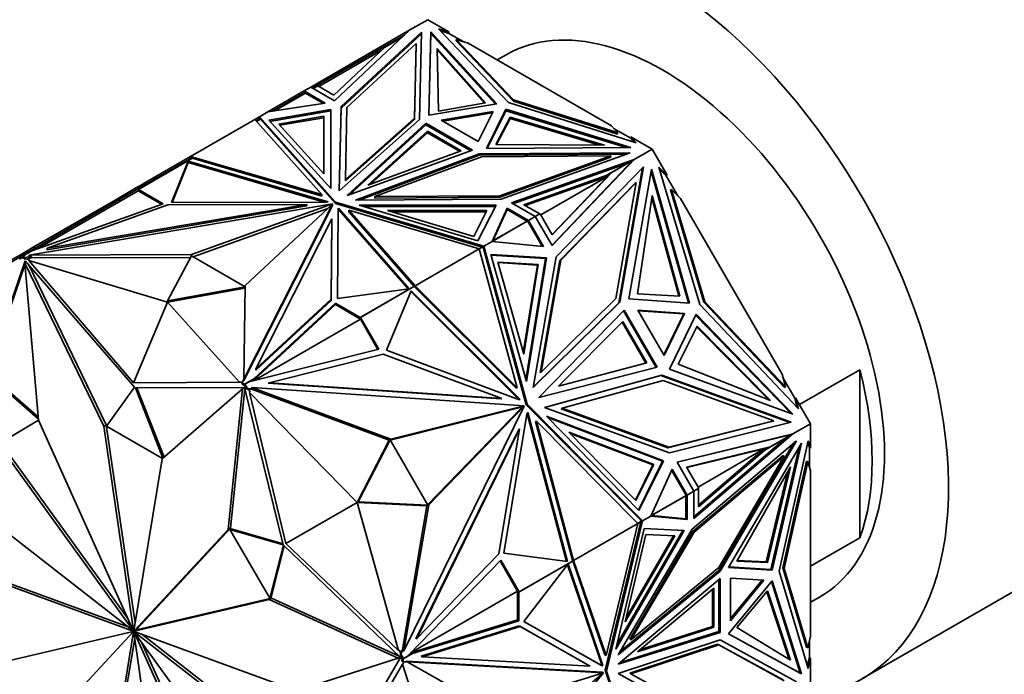
# Model space of a CAD drawing. Units: millimetres. Extents: x 0 to 1478, y 0 to 1758.
# Drawn here: x 285 to 342, y 307 to 345 of the extents above; entities that cross this region are included whole.
import ezdxf
from ezdxf import colors
from ezdxf.entities.mleader import LeaderData, LeaderLine
from ezdxf.math import Vec2, Vec3

# ---------------------------------------------------------------- set-up
doc = ezdxf.new("R2010")
doc.units = ezdxf.units.MM
doc.layers.add('DV5_Défaut', color=7, linetype='Continuous')
doc.layers.add('Défaut', color=7, linetype='Continuous')

# ---------------------------------------------------------------- blocks, each defined once
blk = doc.blocks.new('_DOT')
at = {"color": 0}
blk.add_line((0, 0), (-1, 0), dxfattribs=at)
at = {"color": 0, "const_width": 0.333}
blk.add_lwpolyline([(-0.1665, 0, 1), (0.1665, 0, 1)], format="xyb", close=True, dxfattribs=at)
blk = doc.blocks.new('SE4')
at = {"layer": 'DV5_Défaut', "color": 7, "linetype": 'Continuous', "lineweight": 35}
for p, q in [((308.693, 344.759), (307.674, 344.17)), ((309.915, 344.053), (308.693, 344.759)), ((301.984, 340.885), (307.674, 344.17)), ((303.348, 340.097), (307.674, 344.17)), ((308.338, 344.032), (303.723, 339.761)), ((308.336, 343.948), (303.723, 339.679)), ((307.668, 344.165), (307.674, 344.17)), ((307.674, 344.17), (307.674, 344.17)), ((308.226, 339.021), (308.338, 344.032)), ((308.869, 344.052), (308.762, 339.264)), ((308.869, 343.97), (308.764, 339.264)), ((308.869, 343.97), (308.869, 344.052)), ((312.659, 339.913), (308.869, 344.052)), ((312.594, 339.902), (308.869, 343.97)), ((313.334, 339.997), (309.318, 344.229)), ((309.318, 344.229), (309.915, 344.053)), ((309.915, 343.971), (309.426, 344.116)), ((309.915, 343.971), (309.915, 344.053)), ((310.726, 343.504), (309.915, 343.971)), ((306.476, 343.363), (302.364, 340.989)), ((304.056, 339.709), (308.032, 343.389)), ((307.226, 343.748), (306.211, 343.162)), ((307.357, 343.872), (306.476, 343.363)), ((306.476, 343.363), (306.496, 343.327)), ((308.032, 343.389), (307.936, 339.1)), ((308.032, 343.307), (308.032, 343.389)), ((310.336, 343.537), (310.336, 343.618)), ((313.617, 340.161), (310.336, 343.618)), ((310.336, 343.618), (311.014, 343.418)), ((310.336, 343.537), (313.617, 340.079)), ((319.259, 338.658), (311.014, 343.418)), ((302.445, 340.92), (306.025, 342.987)), ((306.211, 343.162), (303.303, 340.425)), ((307.936, 339.018), (308.032, 343.307)), ((309.229, 343.104), (309.31, 339.499)), ((312.014, 339.973), (309.229, 343.104)), ((311.951, 339.962), (309.231, 343.02)), ((313.208, 342.746), (312.693, 342.449)), ((299.776, 339.495), (301.644, 340.573)), ((299.889, 339.512), (301.666, 340.538)), ((301.596, 340.661), (300.735, 340.164)), ((301.984, 340.885), (301.596, 340.661)), ((301.596, 340.661), (302.811, 339.958)), ((301.596, 340.661), (301.596, 340.661)), ((301.596, 340.545), (301.596, 340.661)), ((301.596, 340.545), (301.596, 340.661)), ((301.598, 340.578), (301.625, 340.562)), ((301.598, 340.578), (301.598, 340.578)), ((301.625, 340.562), (301.598, 340.578)), ((301.598, 340.578), (301.598, 340.547)), ((301.666, 340.538), (301.612, 340.633)), ((301.665, 340.538), (301.644, 340.573)), ((301.666, 340.538), (302.699, 339.941)), ((301.984, 340.885), (301.984, 340.885)), ((301.984, 340.885), (303.348, 340.097)), ((302.364, 340.989), (302.084, 340.827)), ((302.386, 340.954), (302.125, 340.803)), ((302.364, 340.989), (302.385, 340.953)), ((303.303, 340.425), (302.386, 340.954)), ((300.735, 340.164), (299.504, 339.453)), ((302.811, 339.958), (299.504, 339.453)), ((300.785, 340.077), (300.735, 340.164)), ((309.31, 339.499), (312.014, 339.973)), ((320.663, 337.679), (313.334, 339.997)), ((313.617, 340.079), (313.617, 340.161)), ((319.606, 338.266), (313.617, 340.161)), ((313.617, 340.079), (319.606, 338.185)), ((299.504, 339.453), (299.033, 339.181)), ((299.504, 339.453), (299.504, 339.453)), ((299.504, 339.453), (299.504, 339.453)), ((303.122, 339.594), (299.56, 338.986)), ((303.122, 339.513), (299.624, 338.915)), ((303.122, 339.513), (303.122, 339.594)), ((303.132, 335.046), (303.122, 339.594)), ((303.132, 335.046), (303.122, 339.513)), ((303.723, 339.761), (303.615, 334.922)), ((303.723, 339.679), (303.617, 334.924)), ((303.723, 339.679), (303.723, 339.761)), ((303.964, 335.569), (304.056, 339.709)), ((308.762, 339.264), (312.659, 339.913)), ((312.451, 339.488), (309.464, 338.99)), ((309.573, 338.927), (312.406, 339.399)), ((311.589, 337.763), (312.451, 339.488)), ((312.064, 337.358), (313.188, 339.608)), ((312.105, 337.358), (313.188, 339.526)), ((313.188, 339.608), (320.356, 337.42)), ((313.188, 339.526), (313.188, 339.608)), ((313.188, 339.526), (320.095, 337.418)), ((298.761, 339.024), (295.077, 336.898)), ((299.033, 339.181), (298.761, 339.024)), ((298.761, 339.024), (298.761, 339.024)), ((298.761, 339.024), (302.605, 334.705)), ((299.067, 339.085), (298.829, 338.948)), ((299.081, 339.046), (298.857, 338.916)), ((299.033, 339.181), (299.01, 339.053)), ((299.019, 339.089), (299.013, 339.054)), ((299.019, 339.089), (299.034, 339.098)), ((299.019, 339.089), (299.053, 339.077)), ((299.033, 339.097), (299.033, 339.181)), ((303.407, 334.266), (299.033, 339.181)), ((299.033, 339.181), (299.033, 339.181)), ((299.033, 339.181), (299.081, 339.046)), ((299.053, 339.077), (299.033, 339.181)), ((299.034, 339.098), (299.053, 339.077)), ((299.081, 339.046), (303.407, 334.185)), ((299.56, 338.986), (303.132, 335.046)), ((300.14, 338.762), (302.723, 339.204)), ((300.204, 338.692), (302.723, 339.122)), ((302.723, 339.204), (302.723, 339.122)), ((302.723, 339.204), (302.73, 335.906)), ((302.723, 339.122), (302.73, 335.906)), ((303.615, 334.922), (308.226, 339.021)), ((307.936, 339.1), (303.964, 335.569)), ((303.964, 335.487), (307.936, 339.018)), ((307.936, 339.018), (307.936, 339.1)), ((309.464, 338.99), (311.589, 337.763)), ((312.612, 337.593), (313.434, 339.154)), ((312.655, 337.592), (313.434, 339.072)), ((313.434, 339.154), (313.434, 339.072)), ((313.434, 339.154), (318.856, 337.546)), ((313.434, 339.072), (318.573, 337.548)), ((302.73, 335.906), (300.14, 338.762)), ((304.077, 334.653), (308.593, 338.805)), ((304.224, 334.706), (308.593, 338.723)), ((305.258, 335.253), (308.676, 338.345)), ((305.41, 335.309), (308.676, 338.263)), ((308.593, 338.805), (311.268, 337.26)), ((308.593, 338.723), (308.593, 338.805)), ((308.593, 338.723), (311.181, 337.229)), ((308.676, 338.345), (308.676, 338.263)), ((308.676, 338.345), (310.613, 337.227)), ((308.676, 338.263), (310.527, 337.195)), ((319.259, 338.658), (319.606, 338.266)), ((320.358, 337.942), (319.407, 338.492)), ((319.606, 338.185), (319.606, 338.266)), ((320.358, 338.024), (320.663, 337.679)), ((321.58, 337.318), (320.358, 338.024)), ((320.358, 338.024), (320.358, 337.942)), ((320.563, 337.711), (320.358, 337.942)), ((311.268, 337.26), (304.077, 334.653)), ((310.613, 337.227), (305.258, 335.253)), ((320.356, 337.42), (312.064, 337.358)), ((318.856, 337.546), (312.612, 337.593)), ((321.58, 337.318), (320.562, 336.73)), ((322.445, 335.821), (321.58, 337.318)), ((295.142, 336.819), (292.05, 335.034)), ((295.148, 336.775), (292.072, 334.999)), ((295.077, 336.898), (292.938, 335.663)), ((294.928, 336.627), (293.973, 334.242)), ((294.928, 336.605), (294.922, 336.577)), ((294.922, 336.577), (294.923, 336.577)), ((294.94, 336.588), (294.923, 336.577)), ((302.97, 334.284), (294.928, 336.627)), ((294.928, 336.627), (294.928, 336.605)), ((294.942, 336.589), (294.928, 336.605)), ((294.928, 336.58), (294.928, 336.545)), ((294.94, 336.588), (294.942, 336.589)), ((302.605, 334.705), (295.077, 336.898)), ((295.077, 336.898), (295.077, 336.898)), ((295.077, 336.898), (295.077, 336.897)), ((295.077, 336.897), (295.116, 336.805)), ((295.142, 336.819), (295.168, 336.79)), ((295.168, 336.79), (295.146, 336.777)), ((295.146, 336.777), (295.148, 336.775)), ((295.146, 336.777), (295.147, 336.775)), ((302.605, 334.623), (295.168, 336.79)), ((304.544, 334.386), (311.642, 337.048)), ((304.766, 334.388), (311.642, 336.967)), ((311.779, 336.881), (305.663, 334.588)), ((311.642, 337.048), (320.321, 337.113)), ((311.642, 336.967), (311.642, 337.048)), ((311.642, 336.967), (320.09, 337.03)), ((319.208, 336.937), (311.779, 336.881)), ((312.834, 334.641), (319.208, 336.937)), ((312.834, 334.559), (319.208, 336.855)), ((320.321, 337.113), (312.924, 334.449)), ((313.507, 334.232), (320.562, 336.73)), ((315.827, 331.788), (320.505, 336.694)), ((315.836, 331.773), (320.562, 336.73)), ((319.208, 336.855), (319.208, 336.937)), ((320.505, 336.694), (319.266, 335.979)), ((320.562, 336.73), (320.196, 336.519)), ((320.562, 336.73), (320.263, 336.44)), ((320.41, 336.595), (320.357, 336.532)), ((320.41, 336.595), (320.562, 336.73)), ((320.41, 336.595), (320.429, 336.601)), ((320.456, 336.666), (320.462, 336.672)), ((320.562, 336.73), (320.562, 336.73)), ((294.928, 336.545), (294.006, 334.242)), ((302.756, 334.265), (294.928, 336.545)), ((313.594, 334.182), (320.196, 336.519)), ((321.093, 336.298), (316.071, 331.127)), ((318.956, 335.803), (320.196, 336.519)), ((319.676, 328.486), (321.038, 336.242)), ((319.726, 328.514), (321.093, 336.298)), ((321.551, 336.158), (320.245, 328.721)), ((320.272, 336.45), (320.357, 336.532)), ((320.359, 336.533), (320.357, 336.532)), ((321.529, 336.032), (323.677, 328.476)), ((323.736, 328.472), (321.551, 336.158)), ((324.334, 328.385), (321.98, 336.289)), ((321.98, 336.289), (322.445, 335.821)), ((322.395, 335.792), (322.013, 336.176)), ((292.938, 335.663), (292.407, 335.356)), ((292.988, 335.576), (292.938, 335.663)), ((303.964, 335.487), (303.964, 335.569)), ((318.956, 335.803), (314.215, 334.125)), ((319.019, 335.744), (314.303, 334.074)), ((319.019, 335.744), (315.194, 333.535)), ((315.843, 332.412), (319.019, 335.744)), ((319.266, 335.979), (315.851, 332.398)), ((318.956, 335.803), (318.805, 335.716)), ((319.019, 335.744), (318.805, 335.716)), ((319.216, 335.95), (319.019, 335.744)), ((319.019, 335.744), (319.019, 335.744)), ((319.266, 335.979), (319.216, 335.95)), ((322.395, 335.792), (322.445, 335.821)), ((323.063, 334.635), (322.395, 335.792)), ((292.059, 334.924), (286.271, 331.582)), ((291.972, 335.105), (290.773, 334.412)), ((292.05, 335.034), (290.996, 334.425)), ((291.972, 335.105), (292.233, 335.255)), ((292.022, 335.018), (291.972, 335.105)), ((292.05, 335.034), (292.1, 334.947)), ((292.059, 334.924), (292.101, 334.948)), ((293.406, 334.147), (292.059, 334.924)), ((293.493, 334.178), (292.072, 334.999)), ((292.101, 334.948), (292.072, 334.999)), ((292.407, 335.356), (292.233, 335.255)), ((292.283, 335.169), (292.233, 335.255)), ((292.457, 335.269), (292.407, 335.356)), ((320.619, 335.365), (316.292, 330.909)), ((316.342, 330.938), (320.669, 335.394)), ((320.669, 335.394), (319.499, 328.731)), ((320.619, 335.365), (320.669, 335.394)), ((322.643, 334.978), (322.693, 335.007)), ((322.643, 334.978), (324.567, 328.52)), ((324.617, 328.549), (322.693, 335.007)), ((322.693, 335.007), (323.222, 334.475)), ((290.996, 334.425), (285.693, 331.364)), ((290.773, 334.412), (286.066, 331.695)), ((290.823, 334.326), (290.773, 334.412)), ((290.996, 334.425), (291.046, 334.339)), ((302.605, 334.623), (302.605, 334.705)), ((312.924, 334.449), (304.544, 334.386)), ((305.663, 334.588), (312.834, 334.641)), ((305.663, 334.506), (305.663, 334.588)), ((305.663, 334.506), (312.834, 334.559)), ((312.834, 334.559), (312.834, 334.641)), ((321.589, 334.661), (320.744, 329.009)), ((323.113, 328.877), (321.568, 334.524)), ((323.172, 328.874), (321.589, 334.661)), ((329.052, 324.377), (323.222, 334.475)), ((285.79, 331.225), (303.229, 334.166)), ((285.96, 331.47), (293.493, 334.178)), ((286.828, 331.619), (301.751, 334.136)), ((293.772, 334.115), (286.828, 331.619)), ((286.828, 331.537), (301.751, 334.054)), ((301.751, 334.136), (293.772, 334.115)), ((293.973, 334.242), (302.858, 334.265)), ((303.229, 334.166), (295.13, 331.26)), ((302.955, 333.905), (295.217, 331.128)), ((298.139, 324.095), (303.233, 334.163)), ((298.139, 324.013), (303.233, 334.081)), ((303.233, 334.163), (298.2, 329.488)), ((301.751, 334.054), (301.751, 334.136)), ((302.858, 334.265), (302.97, 334.284)), ((303.229, 334.159), (303.229, 334.166)), ((303.233, 334.081), (303.233, 334.163)), ((303.407, 334.185), (303.407, 334.266)), ((311.92, 331.741), (303.407, 334.266)), ((303.407, 334.185), (311.827, 331.687)), ((303.506, 328.738), (303.546, 333.867)), ((303.507, 328.738), (303.546, 333.786)), ((303.546, 333.867), (303.579, 333.932)), ((303.546, 333.867), (303.546, 333.786)), ((303.546, 333.786), (303.579, 333.851)), ((303.579, 333.932), (307.637, 329.289)), ((303.579, 333.932), (303.579, 333.851)), ((303.579, 333.851), (307.573, 329.281)), ((304.167, 333.721), (304.167, 333.803)), ((307.965, 329.457), (304.167, 333.803)), ((304.167, 333.803), (311.648, 331.584)), ((311.582, 332.045), (304.757, 334.107)), ((304.757, 334.107), (312.636, 334.102)), ((305.028, 334.026), (312.594, 334.02)), ((312.1, 333.789), (306.388, 333.794)), ((306.388, 333.794), (311.336, 332.298)), ((311.336, 332.298), (312.1, 333.789)), ((312.636, 334.102), (311.582, 332.045)), ((313.266, 333.922), (312.391, 332.013)), ((313.266, 333.84), (312.442, 332.042)), ((313.266, 333.84), (313.266, 333.922)), ((314.483, 333.22), (313.266, 333.922)), ((314.412, 333.18), (313.266, 333.84)), ((314.871, 333.444), (313.507, 334.232)), ((314.215, 334.125), (315.132, 333.595)), ((298.822, 324.694), (303.181, 333.31)), ((303.181, 333.31), (303.145, 328.704)), ((303.181, 333.228), (303.145, 328.622)), ((303.181, 333.228), (303.181, 333.31)), ((307.919, 329.428), (304.167, 333.721)), ((312.059, 333.708), (306.659, 333.712)), ((312.396, 332.012), (314.434, 333.189)), ((314.412, 333.18), (312.442, 332.042)), ((314.467, 333.211), (314.412, 333.18)), ((314.447, 333.167), (314.434, 333.189)), ((314.447, 333.167), (314.454, 333.156)), ((314.871, 333.444), (314.483, 333.22)), ((314.483, 333.22), (314.483, 333.22)), ((314.483, 333.22), (315.342, 331.73)), ((314.483, 333.22), (314.483, 333.105)), ((314.871, 333.444), (315.132, 333.595)), ((314.871, 333.444), (314.871, 333.444)), ((314.871, 333.444), (315.836, 331.773)), ((315.154, 333.605), (314.872, 333.442)), ((315.103, 333.578), (315.104, 333.576)), ((315.851, 332.398), (315.154, 333.605)), ((314.383, 333.163), (314.384, 333.16)), ((314.481, 333.14), (314.454, 333.156)), ((314.481, 333.14), (314.454, 333.156)), ((314.481, 333.108), (314.454, 333.156)), ((314.481, 333.14), (314.481, 333.108)), ((314.481, 333.14), (314.481, 333.14)), ((314.481, 333.108), (314.481, 333.14)), ((314.481, 333.108), (314.481, 333.108)), ((314.481, 333.108), (314.483, 333.105)), ((315.271, 331.737), (314.483, 333.105)), ((312.442, 332.042), (312.391, 332.013)), ((285.331, 331.27), (286.066, 331.695)), ((285.96, 331.47), (285.429, 331.164)), ((286.116, 331.608), (286.066, 331.695)), ((286.828, 331.537), (286.828, 331.619)), ((311.648, 331.584), (307.965, 329.457)), ((311.648, 331.584), (311.827, 331.687)), ((311.648, 331.584), (311.648, 331.584)), ((311.648, 331.584), (313.833, 323.599)), ((311.649, 331.581), (311.871, 331.709)), ((311.821, 331.68), (311.82, 331.683)), ((311.827, 331.687), (311.92, 331.741)), ((311.896, 331.616), (311.871, 331.709)), ((311.92, 331.741), (311.881, 331.671)), ((311.881, 331.671), (311.906, 331.663)), ((311.881, 331.671), (311.903, 331.651)), ((311.896, 331.616), (311.903, 331.651)), ((311.896, 331.616), (311.896, 331.616)), ((311.896, 331.616), (311.897, 331.612)), ((311.897, 331.612), (311.92, 331.741)), ((314.357, 322.625), (311.897, 331.612)), ((311.905, 331.652), (311.903, 331.651)), ((312.391, 332.013), (311.92, 331.741)), ((314.407, 322.654), (311.92, 331.741)), ((311.92, 331.741), (311.92, 331.741)), ((312.391, 332.013), (312.391, 332.013)), ((315.342, 331.73), (312.391, 332.013)), ((282.791, 329.689), (285.259, 331.113)), ((285.331, 331.27), (284.58, 330.837)), ((285.252, 330.994), (285.309, 331.027)), ((285.407, 331.199), (285.259, 331.113)), ((285.259, 331.113), (285.309, 331.027)), ((285.417, 331.089), (285.309, 331.027)), ((285.381, 331.184), (285.331, 331.27)), ((285.677, 331.355), (285.407, 331.199)), ((285.407, 331.199), (285.457, 331.112)), ((285.417, 331.089), (285.459, 331.113)), ((285.571, 331.001), (285.417, 331.089)), ((285.571, 331.082), (285.429, 331.164)), ((285.459, 331.113), (285.429, 331.164)), ((285.936, 331.144), (285.571, 331.082)), ((285.571, 331.082), (285.571, 331.001)), ((285.68, 331.019), (285.571, 331.001)), ((285.693, 331.364), (285.677, 331.355)), ((285.677, 331.355), (285.698, 331.319)), ((285.936, 331.062), (285.68, 331.019)), ((285.68, 331.019), (285.822, 330.937)), ((285.693, 331.364), (285.714, 331.328)), ((285.822, 330.937), (285.785, 330.916)), ((291.802, 323.892), (285.785, 330.916)), ((293.741, 328.522), (285.785, 330.916)), ((295.13, 331.26), (285.79, 331.225)), ((285.79, 331.143), (285.79, 331.225)), ((285.936, 331.144), (285.79, 331.143)), ((285.936, 331.144), (285.936, 331.062)), ((295.086, 331.096), (285.936, 331.062)), ((295.13, 331.178), (293.741, 328.604)), ((295.13, 331.178), (295.13, 331.26)), ((298.199, 329.406), (295.13, 331.178)), ((315.515, 331.062), (312.321, 331.265)), ((312.321, 331.265), (314.37, 323.96)), ((312.33, 331.232), (315.465, 331.033)), ((314.341, 324.062), (315.465, 331.033)), ((314.37, 323.96), (315.515, 331.062)), ((316.071, 331.127), (314.751, 323.611)), ((316.292, 330.909), (315.163, 324.478)), ((315.213, 324.507), (316.342, 330.938)), ((315.465, 331.033), (315.515, 331.062)), ((316.292, 330.909), (316.342, 330.938)), ((285.575, 330.896), (283.348, 324.414)), ((285.553, 330.668), (283.418, 324.455)), ((285.637, 330.825), (285.544, 330.771)), ((286.329, 321.744), (285.544, 330.771)), ((285.544, 330.771), (290.088, 321.396)), ((291.841, 323.643), (285.575, 330.896)), ((285.616, 330.85), (285.6, 330.803)), ((285.779, 330.661), (290.229, 321.478)), ((312.73, 330.827), (315.046, 330.68)), ((314.216, 325.531), (312.73, 330.827)), ((312.739, 330.795), (314.996, 330.651)), ((314.996, 330.651), (314.187, 325.633)), ((315.046, 330.68), (314.216, 325.531)), ((315.046, 330.68), (314.996, 330.651)), ((293.741, 328.604), (298.199, 329.406)), ((293.741, 328.522), (298.198, 329.324)), ((298.2, 329.488), (298.139, 324.095)), ((307.637, 329.289), (303.506, 328.738)), ((304.818, 327.64), (307.894, 329.416)), ((304.84, 327.65), (307.932, 329.435)), ((307.609, 329.252), (307.612, 329.251)), ((307.631, 329.261), (307.63, 329.264)), ((307.867, 329.397), (307.865, 329.399)), ((307.894, 329.416), (307.897, 329.415)), ((307.945, 329.398), (307.932, 329.435)), ((307.945, 329.398), (307.965, 329.457)), ((307.945, 329.398), (307.945, 329.398)), ((307.945, 329.398), (307.945, 329.398)), ((313.783, 323.57), (307.945, 329.398)), ((307.945, 329.398), (307.945, 329.398)), ((307.965, 329.457), (307.965, 329.457)), ((307.965, 329.457), (307.965, 329.457)), ((313.833, 323.599), (307.965, 329.457)), ((303.145, 328.704), (298.822, 324.694)), ((303.145, 328.622), (303.145, 328.704)), ((307.739, 329.181), (306.319, 325.768)), ((313.925, 322.928), (307.716, 329.126)), ((314.01, 322.922), (307.739, 329.181)), ((319.499, 328.731), (315.213, 324.507)), ((320.245, 328.721), (323.736, 328.472)), ((320.744, 329.009), (323.172, 328.874)), ((293.741, 328.522), (291.802, 323.892)), ((293.741, 328.604), (293.741, 328.522)), ((293.741, 328.522), (297.887, 323.929)), ((303.396, 328.379), (298.69, 324.015)), ((303.396, 328.461), (298.706, 324.112)), ((303.145, 328.622), (298.822, 324.612)), ((304.818, 327.64), (303.396, 328.461)), ((303.396, 328.461), (303.396, 328.379)), ((304.83, 327.551), (303.396, 328.379)), ((314.751, 323.611), (319.726, 328.514)), ((314.755, 323.636), (319.676, 328.486)), ((319.675, 328.485), (319.726, 328.514)), ((330.002, 322.395), (324.334, 328.385)), ((324.567, 328.52), (324.617, 328.549)), ((324.567, 328.52), (329.198, 323.625)), ((329.248, 323.654), (324.617, 328.549)), ((298.717, 324.022), (304.83, 327.551)), ((304.818, 327.64), (304.788, 327.623)), ((304.788, 327.623), (304.83, 327.551)), ((304.84, 327.65), (304.79, 327.621)), ((305.835, 325.81), (304.79, 327.621)), ((305.894, 325.824), (304.84, 327.65)), ((315.077, 323.041), (319.985, 328.058)), ((319.943, 328.015), (321.818, 324.768)), ((319.985, 328.058), (321.876, 324.783)), ((323.451, 327.875), (320.775, 328.066)), ((320.775, 328.066), (322.278, 325.463)), ((323.401, 327.847), (320.794, 328.032)), ((323.401, 327.847), (322.258, 325.497)), ((322.278, 325.463), (323.451, 327.875)), ((322.58, 324.677), (324.11, 327.824)), ((323.401, 327.846), (323.451, 327.875)), ((324.084, 327.771), (329.553, 322.133)), ((324.11, 327.824), (329.674, 322.089)), ((316.208, 323.694), (319.91, 327.413)), ((319.868, 327.371), (321.222, 325.025)), ((319.91, 327.413), (321.28, 325.04)), ((323.078, 324.965), (324.176, 327.135)), ((324.149, 327.083), (328.267, 322.921)), ((324.176, 327.135), (328.396, 322.871)), ((298.503, 323.968), (305.894, 325.824)), ((306.145, 325.537), (299.584, 323.889)), ((312.96, 322.987), (306.145, 325.537)), ((306.319, 325.768), (313.909, 322.929)), ((298.822, 324.612), (298.822, 324.694)), ((321.876, 324.783), (315.077, 323.041)), ((321.28, 325.04), (316.208, 323.694)), ((328.396, 322.871), (323.078, 324.965)), ((283.348, 324.414), (286.323, 321.816)), ((283.418, 324.455), (286.314, 321.927)), ((298.682, 324.013), (298.803, 324.167)), ((298.803, 324.167), (298.706, 324.112)), ((315.163, 324.478), (315.213, 324.507)), ((315.408, 322.473), (322.142, 324.33)), ((315.431, 322.465), (322.092, 324.301)), ((322.092, 324.301), (322.142, 324.33)), ((322.092, 324.301), (329.49, 321.603)), ((322.142, 324.33), (329.567, 321.622)), ((329.674, 322.089), (322.58, 324.677)), ((329.052, 324.377), (329.248, 323.654)), ((329.779, 323.002), (329.111, 324.16)), ((333.522, 324.64), (330.056, 322.639)), ((333.522, 324.64), (333.522, 314.979)), ((290.242, 321.389), (291.841, 323.643)), ((291.802, 323.892), (297.887, 323.929)), ((298.171, 323.624), (291.905, 323.606)), ((291.905, 323.606), (293.485, 319.553)), ((291.991, 323.607), (293.55, 319.61)), ((297.887, 323.929), (297.924, 323.95)), ((297.924, 323.95), (298.034, 323.887)), ((298.034, 323.887), (298.139, 324.096)), ((298.175, 323.805), (298.034, 323.887)), ((298.034, 323.887), (298.034, 323.805)), ((298.187, 323.716), (298.034, 323.805)), ((298.174, 323.611), (298.06, 323.545)), ((298.139, 324.013), (298.139, 324.095)), ((298.175, 323.805), (298.146, 323.788)), ((298.146, 323.788), (298.187, 323.716)), ((298.197, 323.815), (298.147, 323.786)), ((298.187, 323.716), (298.147, 323.786)), ((300.398, 314.57), (298.171, 323.624)), ((298.175, 323.805), (298.706, 324.112)), ((298.187, 323.716), (298.187, 323.716)), ((298.296, 323.528), (298.187, 323.716)), ((298.197, 323.815), (298.467, 323.971)), ((298.346, 323.557), (298.197, 323.815)), ((298.346, 323.557), (298.296, 323.528)), ((298.672, 323.535), (298.346, 323.557)), ((298.467, 323.971), (298.503, 323.968)), ((298.549, 323.581), (298.599, 323.61)), ((298.672, 323.535), (298.549, 323.581)), ((306.58, 320.641), (298.599, 323.61)), ((298.599, 323.61), (314.229, 322.555)), ((299.534, 323.861), (299.584, 323.889)), ((299.534, 323.861), (312.91, 322.958)), ((299.584, 323.889), (312.96, 322.987)), ((313.783, 323.57), (313.833, 323.599)), ((322.216, 324.025), (316.414, 322.425)), ((328.571, 321.707), (322.216, 324.025)), ((329.198, 323.625), (329.248, 323.654)), ((298.06, 323.545), (293.449, 319.521)), ((297.229, 315.452), (298.06, 323.545)), ((297.37, 315.533), (298.192, 323.537)), ((298.394, 323.522), (298.296, 323.528)), ((298.394, 323.522), (298.494, 323.348)), ((298.622, 323.506), (298.394, 323.522)), ((298.494, 323.348), (298.457, 323.326)), ((300.552, 314.655), (298.457, 323.326)), ((304.641, 317.016), (298.457, 323.326)), ((298.672, 323.535), (298.622, 323.506)), ((306.48, 320.584), (298.622, 323.506)), ((312.91, 322.958), (312.96, 322.987)), ((329.829, 323.031), (329.779, 323.002)), ((329.921, 322.48), (329.779, 323.002)), ((329.829, 323.031), (330.002, 322.395)), ((330.693, 321.534), (329.829, 323.031)), ((314.011, 322.468), (306.538, 320.598)), ((314.229, 322.555), (306.58, 320.641)), ((307.331, 308.485), (314.233, 322.549)), ((314.233, 322.549), (308.75, 316.882)), ((313.909, 322.929), (314.01, 322.922)), ((314.011, 322.468), (314.061, 322.497)), ((314.077, 322.464), (314.011, 322.468)), ((314.047, 322.403), (314.077, 322.464)), ((314.047, 322.403), (314.097, 322.432)), ((314.179, 322.526), (314.061, 322.497)), ((314.127, 322.492), (314.061, 322.497)), ((314.127, 322.492), (314.077, 322.464)), ((314.183, 322.52), (314.097, 322.432)), ((314.097, 322.432), (314.127, 322.492)), ((314.179, 322.526), (314.229, 322.555)), ((314.183, 322.52), (314.233, 322.549)), ((314.357, 322.625), (314.407, 322.654)), ((320.91, 316.002), (314.357, 322.625)), ((321.033, 315.957), (314.407, 322.654)), ((322.577, 319.858), (315.408, 322.473)), ((316.364, 322.396), (316.414, 322.425)), ((316.414, 322.425), (322.549, 320.187)), ((333.642, 306.863), (361.219, 322.785)), ((314.047, 322.403), (308.692, 316.867)), ((313.06, 314.093), (314.396, 322.085)), ((314.396, 322.085), (314.44, 322.176)), ((314.403, 322.1), (316.666, 313.624)), ((314.44, 322.176), (316.726, 313.616)), ((320.821, 316.542), (315.519, 321.969)), ((315.519, 321.969), (322.242, 319.41)), ((315.594, 321.893), (322.192, 319.381)), ((316.364, 322.396), (322.499, 320.159)), ((286.33, 321.743), (284.12, 320.415)), ((286.331, 321.742), (284.19, 320.456)), ((291.782, 309.648), (286.329, 321.744)), ((290.229, 321.478), (290.088, 321.396)), ((290.088, 321.396), (291.796, 309.647)), ((290.229, 321.478), (291.884, 310.096)), ((293.46, 319.531), (290.242, 321.389)), ((314.888, 321.656), (314.938, 321.685)), ((317.016, 313.686), (314.888, 321.656)), ((317.077, 313.673), (314.938, 321.685)), ((314.938, 321.685), (320.761, 315.8)), ((322.499, 320.159), (328.521, 321.678)), ((322.549, 320.187), (328.571, 321.707)), ((329.567, 321.622), (322.577, 319.858)), ((328.521, 321.678), (328.571, 321.707)), ((330.693, 321.534), (329.674, 320.946)), ((330.693, 320.123), (330.693, 321.534)), ((308.016, 309.17), (313.922, 321.206)), ((308.066, 309.199), (313.972, 321.235)), ((313.972, 321.235), (312.773, 314.057)), ((313.922, 321.206), (313.972, 321.235)), ((321.677, 319.195), (316.802, 321.05)), ((316.802, 321.05), (320.647, 317.115)), ((321.627, 319.166), (316.877, 320.974)), ((323.019, 319.332), (329.674, 320.946)), ((323.028, 319.317), (329.279, 320.833)), ((323.984, 316.085), (329.674, 320.946)), ((323.984, 316.187), (329.309, 320.735)), ((329.309, 320.735), (328.069, 320.02)), ((329.614, 320.915), (328.376, 320.2)), ((329.279, 320.833), (329.674, 320.946)), ((329.286, 320.835), (329.293, 320.837)), ((329.292, 320.837), (329.481, 320.882)), ((329.4, 320.867), (329.292, 320.837)), ((329.292, 320.837), (329.293, 320.837)), ((329.309, 320.735), (329.674, 320.946)), ((329.4, 320.867), (329.481, 320.882)), ((329.402, 320.869), (329.4, 320.867)), ((329.674, 320.946), (329.481, 320.882)), ((329.481, 320.882), (329.614, 320.915)), ((329.481, 320.883), (329.496, 320.895)), ((329.481, 320.882), (329.481, 320.883)), ((329.481, 320.882), (329.481, 320.883)), ((329.564, 320.886), (329.574, 320.888)), ((329.674, 320.946), (329.674, 320.946)), ((291.773, 309.643), (284.024, 320.36)), ((291.471, 310.339), (284.166, 320.441)), ((306.48, 320.583), (304.641, 317.016)), ((306.53, 320.612), (304.691, 317.045)), ((306.48, 320.584), (306.58, 320.641)), ((306.53, 320.612), (306.48, 320.583)), ((306.481, 320.584), (306.48, 320.584)), ((308.7, 316.853), (306.53, 320.612)), ((322.499, 320.159), (322.549, 320.187)), ((328.376, 320.2), (323.567, 319.033)), ((328.326, 320.171), (323.576, 319.019)), ((329.886, 320.547), (323.88, 315.473)), ((325.42, 313.103), (329.698, 320.388)), ((325.49, 313.062), (329.886, 320.547)), ((330.169, 320.424), (325.969, 313.273)), ((328.376, 320.2), (328.326, 320.171)), ((328.409, 313.162), (330.037, 320.199)), ((328.48, 313.121), (330.169, 320.424)), ((328.89, 313.053), (330.547, 320.559)), ((330.622, 320.164), (330.524, 320.457)), ((330.547, 320.559), (330.693, 320.123)), ((330.622, 319.065), (330.622, 320.164)), ((330.622, 320.164), (330.693, 320.123)), ((329.106, 319.711), (323.931, 315.339)), ((324.002, 315.299), (329.176, 319.67)), ((324.224, 317.895), (328.049, 320.104)), ((328.049, 320.104), (324.245, 316.854)), ((328.069, 320.02), (324.245, 316.753)), ((329.176, 319.67), (325.414, 313.264)), ((327.918, 319.932), (328.049, 320.104)), ((327.918, 319.932), (328.069, 320.02)), ((329.106, 319.711), (329.176, 319.67)), ((293.449, 319.521), (291.808, 309.64)), ((320.623, 317.139), (321.627, 319.166)), ((320.647, 317.115), (321.677, 319.195)), ((322.192, 319.381), (320.797, 316.566)), ((322.242, 319.41), (320.821, 316.542)), ((321.677, 319.195), (321.627, 319.166)), ((322.192, 319.381), (322.242, 319.41)), ((323.984, 317.661), (323.019, 319.332)), ((323.567, 319.033), (324.264, 317.826)), ((329.528, 319.061), (326.447, 313.63)), ((328.21, 313.561), (329.528, 319.061)), ((330.456, 319.391), (329.103, 313.257)), ((329.173, 313.216), (330.527, 319.35)), ((330.456, 319.391), (330.527, 319.35)), ((330.527, 319.35), (330.693, 318.854)), ((322.735, 318.925), (321.504, 316.229)), ((323.496, 317.494), (322.706, 318.861)), ((323.596, 317.437), (322.735, 318.925)), ((328.139, 313.602), (329.389, 318.815)), ((330.693, 309.334), (330.693, 318.854)), ((321.506, 316.234), (323.544, 317.41)), ((321.555, 316.258), (323.525, 317.396)), ((323.496, 317.379), (323.494, 317.381)), ((323.496, 317.494), (323.596, 317.437)), ((323.496, 317.494), (323.498, 317.491)), ((323.525, 317.475), (323.498, 317.491)), ((323.525, 317.475), (323.498, 317.491)), ((323.525, 317.444), (323.498, 317.491)), ((323.498, 317.491), (323.498, 317.491)), ((323.525, 317.396), (323.524, 316.073)), ((323.525, 317.475), (323.525, 317.444)), ((323.525, 317.475), (323.525, 317.475)), ((323.525, 317.444), (323.525, 317.475)), ((323.525, 317.444), (323.532, 317.432)), ((323.525, 317.396), (323.58, 317.428)), ((323.544, 317.41), (323.532, 317.432)), ((323.596, 317.437), (323.595, 316.032)), ((323.984, 317.661), (323.596, 317.437)), ((323.596, 317.437), (323.596, 317.437)), ((324.264, 317.826), (323.982, 317.663)), ((324.245, 317.811), (323.984, 317.661)), ((323.984, 317.661), (323.984, 317.661)), ((323.984, 317.661), (323.984, 316.085)), ((324.214, 317.797), (324.215, 317.795)), ((324.245, 316.753), (324.245, 317.811)), ((282.39, 316.939), (291.767, 309.63)), ((304.641, 317.016), (300.552, 314.655)), ((304.691, 317.045), (304.641, 317.016)), ((304.641, 317.016), (307.014, 308.505)), ((304.641, 317.016), (308.65, 316.824)), ((304.691, 317.045), (308.7, 316.853)), ((308.65, 316.824), (307.253, 308.559)), ((308.75, 316.882), (307.331, 308.485)), ((308.65, 316.824), (308.75, 316.882)), ((308.7, 316.853), (308.65, 316.824)), ((308.653, 316.826), (308.65, 316.824)), ((321.504, 316.229), (321.033, 315.957)), ((321.504, 316.229), (321.555, 316.258)), ((321.504, 316.229), (321.504, 316.229)), ((323.595, 316.032), (321.504, 316.229)), ((323.524, 316.073), (321.555, 316.258)), ((320.761, 315.8), (317.077, 313.673)), ((320.939, 315.903), (318.893, 307.363)), ((320.761, 315.8), (318.942, 308.212)), ((318.963, 307.322), (321.033, 315.957)), ((320.981, 315.93), (320.759, 315.802)), ((320.939, 315.903), (320.761, 315.8)), ((320.761, 315.8), (320.761, 315.8)), ((321.033, 315.957), (320.91, 316.002)), ((320.91, 316.002), (320.913, 315.999)), ((320.946, 315.987), (320.913, 315.999)), ((320.953, 315.959), (320.913, 315.999)), ((320.913, 315.999), (320.913, 315.999)), ((320.933, 315.899), (320.931, 315.901)), ((321.033, 315.957), (320.939, 315.903)), ((320.946, 315.987), (320.948, 315.988)), ((320.946, 315.987), (320.953, 315.959)), ((320.959, 315.984), (320.953, 315.959)), ((320.953, 315.959), (321.033, 315.957)), ((320.981, 315.93), (320.953, 315.959)), ((320.953, 315.959), (320.953, 315.959)), ((320.953, 315.959), (320.953, 315.959)), ((321.033, 315.957), (321.033, 315.957)), ((323.524, 316.073), (323.595, 316.032)), ((291.823, 309.625), (297.229, 315.452)), ((291.964, 309.707), (297.37, 315.533)), ((297.37, 315.533), (297.229, 315.452)), ((297.325, 315.45), (297.395, 315.49)), ((299.626, 311.516), (297.325, 315.45)), ((297.325, 315.45), (300.398, 314.57)), ((297.395, 315.49), (300.382, 314.636)), ((321.127, 315.512), (319.501, 308.57)), ((319.501, 308.57), (323.435, 315.396)), ((319.566, 308.846), (323.344, 315.401)), ((323.88, 315.473), (319.636, 308.246)), ((320.045, 310.14), (321.224, 315.173)), ((322.897, 315.089), (320.045, 310.14)), ((322.806, 315.093), (320.109, 310.415)), ((323.931, 315.339), (320.299, 309.156)), ((320.37, 309.115), (324.002, 315.299)), ((323.435, 315.396), (321.127, 315.512)), ((321.224, 315.173), (322.897, 315.089)), ((323.931, 315.339), (324.002, 315.299)), ((300.402, 314.564), (299.626, 311.516)), ((300.45, 314.518), (299.697, 311.557)), ((307.129, 308.108), (300.402, 314.564)), ((300.552, 314.655), (307.014, 308.505)), ((330.693, 313.346), (333.522, 314.979)), ((312.773, 314.057), (308.066, 309.199)), ((316.726, 313.616), (313.06, 314.093)), ((312.896, 313.696), (307.593, 308.224)), ((313.9, 311.842), (312.854, 313.653)), ((313.95, 311.871), (312.896, 313.696)), ((317.007, 313.633), (313.93, 311.856)), ((317.042, 313.656), (313.95, 311.871)), ((316.768, 313.473), (314.225, 310.172)), ((316.722, 313.468), (316.723, 313.472)), ((318.69, 307.679), (316.729, 313.422)), ((316.74, 313.482), (316.742, 313.48)), ((318.76, 307.638), (316.768, 313.473)), ((316.977, 313.616), (316.977, 313.619)), ((317.007, 313.636), (317.007, 313.633)), ((317.077, 313.673), (317.016, 313.686)), ((317.042, 313.656), (317.016, 313.686)), ((318.871, 308.253), (317.029, 313.649)), ((318.942, 308.212), (317.077, 313.673)), ((317.077, 313.673), (317.077, 313.673)), ((317.077, 313.673), (317.077, 313.673)), ((326.447, 313.63), (328.21, 313.561)), ((326.468, 313.668), (328.139, 313.602)), ((328.21, 313.561), (328.139, 313.602)), ((282.446, 313.025), (291.768, 309.616)), ((282.588, 313.107), (291.48, 309.855)), ((319.636, 308.246), (325.49, 313.062)), ((319.748, 308.438), (325.42, 313.103)), ((325.414, 313.264), (320.37, 309.115)), ((325.42, 313.103), (325.49, 313.062)), ((325.969, 313.273), (328.48, 313.121)), ((325.99, 313.308), (328.409, 313.162)), ((328.409, 313.162), (328.48, 313.121)), ((330.547, 307.46), (328.89, 313.053)), ((329.103, 313.257), (329.173, 313.216)), ((329.103, 313.257), (330.456, 308.687)), ((330.527, 308.646), (329.173, 313.216)), ((319.633, 307.709), (325.487, 312.632)), ((325.416, 312.573), (325.416, 309.585)), ((325.487, 312.632), (325.487, 309.544)), ((325.969, 309.46), (328.48, 312.511)), ((328.007, 312.543), (326.083, 312.659)), ((326.083, 312.659), (326.083, 310.205)), ((327.908, 312.549), (326.083, 310.332)), ((326.083, 310.205), (328.007, 312.543)), ((328.438, 312.46), (330.098, 307.2)), ((328.48, 312.511), (330.169, 307.159)), ((313.859, 311.911), (307.746, 308.381)), ((313.859, 310.255), (313.859, 311.911)), ((313.859, 311.911), (313.901, 311.839)), ((313.95, 311.871), (313.9, 311.842)), ((313.901, 311.839), (313.93, 311.856)), ((313.93, 310.215), (313.93, 311.856)), ((320.744, 308.431), (325.13, 312.082)), ((325.06, 312.024), (325.06, 309.886)), ((325.13, 312.082), (325.13, 309.845)), ((326.447, 309.818), (328.21, 311.922)), ((328.169, 311.873), (329.456, 307.989)), ((328.21, 311.922), (329.528, 307.945)), ((291.831, 309.61), (299.58, 311.432)), ((291.973, 309.692), (299.722, 311.514)), ((299.722, 311.514), (299.58, 311.432)), ((299.58, 311.432), (307.005, 308.052)), ((299.626, 311.516), (299.697, 311.557)), ((299.722, 311.514), (307.063, 308.172)), ((330.693, 311.272), (331.208, 311.569)), ((307.727, 308.362), (313.859, 310.255)), ((307.819, 308.328), (313.93, 310.215)), ((313.93, 310.215), (313.859, 310.255)), ((314.225, 310.172), (318.688, 307.642)), ((314.226, 310.172), (318.617, 307.683)), ((291.773, 309.596), (284.024, 307.774)), ((291.782, 309.581), (286.376, 303.755)), ((290.156, 299.685), (291.796, 309.567)), ((291.811, 309.656), (291.767, 309.63)), ((291.809, 309.64), (291.768, 309.616)), ((291.915, 309.678), (291.773, 309.596)), ((291.782, 309.648), (291.773, 309.643)), ((291.831, 309.61), (291.782, 309.581)), ((291.811, 309.656), (291.796, 309.647)), ((291.837, 309.59), (291.796, 309.567)), ((291.837, 309.576), (291.809, 309.559)), ((293.517, 297.81), (291.809, 309.559)), ((291.964, 309.707), (291.823, 309.625)), ((291.831, 309.563), (291.823, 309.558)), ((291.823, 309.558), (297.275, 297.462)), ((291.973, 309.692), (291.831, 309.61)), ((291.831, 309.563), (299.58, 298.847)), ((301.158, 306.182), (291.837, 309.591)), ((291.852, 309.585), (291.837, 309.576)), ((301.215, 302.268), (291.837, 309.576)), ((301.229, 302.449), (292.266, 309.434)), ((313.944, 309.917), (308.311, 308.178)), ((314.015, 309.876), (308.381, 308.137)), ((313.944, 309.917), (314.015, 309.876)), ((317.952, 307.645), (313.944, 309.917)), ((318.022, 307.605), (314.015, 309.876)), ((325.487, 309.544), (319.633, 307.709)), ((325.416, 309.585), (319.753, 307.809)), ((325.13, 309.845), (320.744, 308.431)), ((325.06, 309.886), (320.868, 308.535)), ((325.13, 309.845), (325.06, 309.886)), ((325.416, 309.585), (325.487, 309.544)), ((330.169, 307.159), (325.969, 309.46)), ((330.098, 307.2), (325.97, 309.462)), ((329.528, 307.945), (326.447, 309.818)), ((290.306, 299.82), (291.862, 309.193)), ((292.276, 308.949), (297.416, 297.545)), ((308.016, 309.17), (308.066, 309.199)), ((319.636, 307.174), (325.49, 309.118)), ((320.299, 309.156), (320.37, 309.115)), ((325.343, 308.868), (320.299, 307.193)), ((325.343, 308.868), (325.414, 308.828)), ((329.106, 306.807), (325.343, 308.868)), ((325.49, 309.118), (329.886, 306.709)), ((330.693, 309.334), (330.527, 308.646)), ((330.622, 308.105), (330.622, 309.041)), ((307.014, 308.505), (307.052, 308.527)), ((307.052, 308.527), (307.152, 308.353)), ((307.109, 308.265), (307.152, 308.353)), ((307.159, 308.294), (307.109, 308.265)), ((307.152, 308.353), (307.253, 308.559)), ((307.159, 308.294), (307.303, 308.588)), ((307.307, 308.036), (307.159, 308.294)), ((307.303, 308.588), (307.253, 308.559)), ((307.303, 308.588), (307.281, 308.457)), ((307.281, 308.457), (307.331, 308.485)), ((307.819, 308.328), (307.288, 308.021)), ((307.915, 308.384), (307.721, 308.356)), ((307.819, 308.328), (307.915, 308.384)), ((325.414, 308.828), (320.37, 307.153)), ((329.176, 306.766), (325.414, 308.828)), ((330.456, 308.687), (330.527, 308.646)), ((307.005, 308.052), (301.158, 306.182)), ((303.981, 302.691), (307.129, 308.108)), ((307.119, 308.118), (307.005, 308.052)), ((307.217, 308.076), (307.109, 308.265)), ((307.217, 307.899), (307.217, 308.076)), ((307.217, 308.076), (307.259, 308.005)), ((307.217, 308.076), (307.217, 308.076)), ((307.257, 308.007), (307.217, 308.076)), ((307.288, 307.858), (307.217, 307.899)), ((307.288, 307.731), (307.251, 307.71)), ((307.307, 308.036), (307.257, 308.007)), ((307.259, 308.005), (307.288, 308.021)), ((307.288, 307.858), (307.288, 308.021)), ((307.288, 307.858), (307.288, 307.731)), ((307.522, 307.845), (307.288, 307.858)), ((307.577, 308.192), (307.307, 308.036)), ((307.45, 307.886), (307.521, 307.845)), ((307.45, 307.886), (318.717, 307.264)), ((312.221, 305.202), (307.521, 307.845)), ((307.521, 307.845), (318.787, 307.223)), ((307.593, 308.224), (307.577, 308.192)), ((308.311, 308.178), (308.381, 308.137)), ((308.381, 308.137), (318.022, 307.605)), ((318.871, 308.253), (318.942, 308.212)), ((330.503, 307.61), (330.622, 308.105)), ((330.693, 308.065), (330.547, 307.46)), ((330.693, 308.065), (330.622, 308.105)), ((330.693, 306.654), (330.693, 308.065)), ((304.177, 302.459), (307.251, 307.71)), ((309.156, 301.823), (307.251, 307.71)), ((307.521, 293.586), (318.787, 307.217)), ((318.787, 307.223), (312.221, 305.202)), ((318.787, 307.217), (312.221, 301.657)), ((317.952, 307.645), (318.022, 307.605)), ((318.617, 307.683), (318.69, 307.679)), ((318.688, 307.642), (318.617, 307.683)), ((318.688, 307.642), (318.76, 307.638)), ((318.76, 307.638), (318.69, 307.679)), ((318.717, 307.264), (318.787, 307.223)), ((318.781, 307.221), (318.787, 307.217)), ((318.893, 307.363), (318.963, 307.322)), ((318.893, 307.363), (320.939, 301.185)), ((321.033, 301.076), (318.963, 307.322)), ((323.88, 304.848), (319.636, 307.174)), ((323.809, 304.889), (319.638, 307.174)), ((320.299, 307.193), (320.37, 307.153)), ((320.37, 307.153), (324.002, 305.163)), ((330.098, 307.2), (330.169, 307.159))]:
    blk.add_line(p, q, dxfattribs=at)
at = {"layer": 'DV5_Défaut', "color": 7, "linetype": 'Continuous', "lineweight": 18}
for p, q in [((301.612, 340.633), (301.632, 340.566)), ((314.447, 333.167), (314.467, 333.211)), ((323.58, 317.428), (323.532, 317.432))]:
    blk.add_line(p, q, dxfattribs=at)
at = {"layer": 'DV5_Défaut', "color": 7, "linetype": 'Continuous', "lineweight": 35}
for centre, major_axis, start_param, end_param in [((321.642, 327.648), (-12, 20.785), 2.811862, 5.497787), ((322.208, 327.158), (9, -15.588), 0, 3.141593), ((321.501, 326.75), (9, -15.588), 0.450502, 1.120294), ((291.802, 309.603), (-0.025, 0.0433), 0.176263, 0.612241), ((291.802, 309.603), (-0.025, 0.0433), 0.966656, 1.398549), ((291.802, 309.603), (-0.025, 0.0433), 5.679045, 6.110938), ((291.802, 309.603), (0.025, -0.0433), 4.888652, 5.32463), ((291.802, 309.603), (-0.025, 0.0433), 4.888652, 5.32463), ((291.802, 309.603), (0.025, -0.0433), 5.679045, 6.110938), ((291.802, 309.603), (0.025, -0.0433), 0.966656, 1.398549), ((291.802, 309.603), (0.025, -0.0433), 0.176263, 0.612241)]:
    blk.add_ellipse(centre, major_axis=major_axis, ratio=0.57735, start_param=start_param, end_param=end_param, dxfattribs=at)

msp = doc.modelspace()

# ---------------------------------------------------------------- block references
at = {"layer": 'Défaut'}
msp.add_blockref('SE4', (0, 0), dxfattribs=at)

# ---------------------------------------------------------------- leaders
at = {"layer": 'Défaut', "color": 7, "linetype": 'Continuous', "lineweight": 18}
ml = msp.add_multileader_mtext('Standard', dxfattribs=at)
ml.set_content('{\\pxsm0.9;\\fSolid Edge ISO|b1||i0||c0|p34;\\W1.;28/11/2018\\P}', color=256)
ml.set_leader_properties()
ml.set_arrow_properties(name='DOT')
ml.build(insert=Vec2(0, 0))
ml.multileader.update_dxf_attribs({"leader_type": 0, "dogleg_length": 0, "arrow_head_size": 12})
ctx = ml.context
ctx.base_point, ctx.char_height, ctx.arrow_head_size, ctx.landing_gap_size = Vec3(1390.407, 1750.708), 12, 12, 4.2
notes = []
notes.append((ctx, [(0, (0, 0, 0), (0, 0), (1, 0), 1, [])]))
ctx.mtext.insert = Vec3(1392.407, 1756.828)
for ctx, leaders in notes:
    for number, flags, end, landing, length, lines in leaders:
        leader = LeaderData()
        leader.index, (leader.has_last_leader_line, leader.has_dogleg_vector, leader.attachment_direction) = number, flags
        leader.last_leader_point, leader.dogleg_vector, leader.dogleg_length = Vec3(end), Vec3(landing), length
        for number, points, colour, breaks in lines:
            line = LeaderLine()
            line.index, line.vertices, line.color, line.breaks = number, Vec3.list(points), colors.encode_raw_color(colour), breaks
            leader.lines.append(line)
        ctx.leaders.append(leader)

doc.saveas('drawing.dxf')
